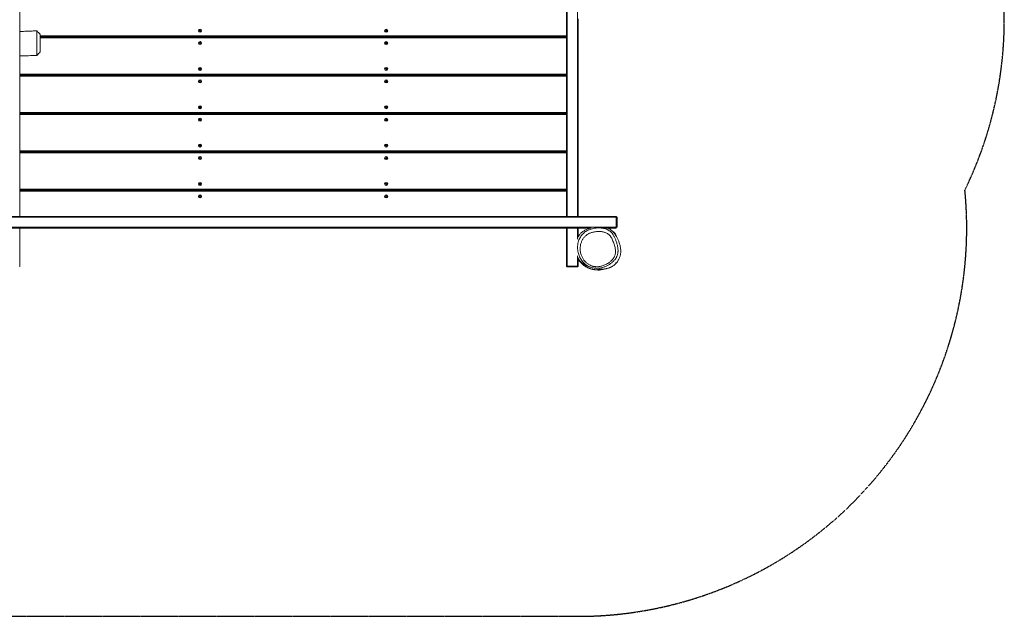
# Model space of a CAD drawing. Units: millimetres. Extents: x -5854 to 6301, y -2465 to 2735.
# Drawn here: x 2500 to 6301, y -2465 to -160 of the extents above; entities that cross this region are included whole.
import ezdxf

# ---------------------------------------------------------------- set-up
doc = ezdxf.new("R2010")
doc.units = ezdxf.units.MM
doc.linetypes.add('HIDDEN', pattern=[1.905, 1.27, -0.635])
doc.layers.add('OPVANGZONE', color=7, linetype='HIDDEN')

msp = doc.modelspace()

# ---------------------------------------------------------------- linework, layer by layer
at = {"color": 7, "linetype": 'Continuous', "lineweight": 18}
for p, q in [((2501.2, 1190), (2501.2, -920)), ((4611.2, -920), (4611.2, 1190)), ((4614.2, 1190), (4614.2, -920)), ((4653.2, -920), (4653.2, 1190)), ((4656.2, -157), (4656.2, -920)), ((4611.2, -223), (2579.9, -223)), ((4611.2, -225), (2579.9, -225)), ((4611.2, -228), (2579.9, -228)), ((3174.7, -228), (3174.7, -225)), ((3177.7, -225), (3177.7, -228)), ((3194.7, -200.7), (3194.1, -203.3)), ((3194.1, -203.3), (3196.1, -205.1)), ((3197.3, -199.9), (3194.7, -200.7)), ((3196.1, -205.1), (3198.6, -204.3)), ((3199.2, -201.7), (3197.3, -199.9)), ((3198.6, -204.3), (3199.2, -201.7)), ((3216.7, -228), (3216.7, -225)), ((3219.7, -225), (3219.7, -228)), ((3892.7, -228), (3892.7, -225)), ((3895.7, -225), (3895.7, -228)), ((3913.2, -200.7), (3912.6, -203.3)), ((3912.6, -203.3), (3914.6, -205.1)), ((3915.8, -199.9), (3913.2, -200.7)), ((3914.6, -205.1), (3917.1, -204.3)), ((3917.7, -201.7), (3915.8, -199.9)), ((3917.1, -204.3), (3917.7, -201.7)), ((3934.7, -228), (3934.7, -225)), ((3937.7, -225), (3937.7, -228)), ((4611.2, -230), (2579.9, -230)), ((3194.7, -248.7), (3194.1, -251.3)), ((3194.1, -251.3), (3196.1, -253.1)), ((3197.3, -247.9), (3194.7, -248.7)), ((3196.1, -253.1), (3198.6, -252.3)), ((3199.2, -249.7), (3197.3, -247.9)), ((3198.6, -252.3), (3199.2, -249.7)), ((3913.2, -248.7), (3912.6, -251.3)), ((3912.6, -251.3), (3914.6, -253.1)), ((3915.8, -247.9), (3913.2, -248.7)), ((3914.6, -253.1), (3917.1, -252.3)), ((3917.7, -249.7), (3915.8, -247.9)), ((3917.1, -252.3), (3917.7, -249.7)), ((4611.2, -371), (2501.2, -371)), ((4611.2, -373), (2501.2, -373)), ((4611.2, -376), (2501.2, -376)), ((4611.2, -378), (2501.2, -378)), ((3174.7, -376), (3174.7, -373)), ((3177.7, -373), (3177.7, -376)), ((3194.7, -348.7), (3194.1, -351.3)), ((3194.1, -351.3), (3196.1, -353.1)), ((3197.3, -347.9), (3194.7, -348.7)), ((3196.1, -353.1), (3198.6, -352.3)), ((3199.2, -349.7), (3197.3, -347.9)), ((3198.6, -352.3), (3199.2, -349.7)), ((3216.7, -376), (3216.7, -373)), ((3219.7, -373), (3219.7, -376)), ((3892.7, -376), (3892.7, -373)), ((3895.7, -373), (3895.7, -376)), ((3913.2, -348.7), (3912.6, -351.3)), ((3912.6, -351.3), (3914.6, -353.1)), ((3915.8, -347.9), (3913.2, -348.7)), ((3914.6, -353.1), (3917.1, -352.3)), ((3917.7, -349.7), (3915.8, -347.9)), ((3917.1, -352.3), (3917.7, -349.7)), ((3934.7, -376), (3934.7, -373)), ((3937.7, -373), (3937.7, -376)), ((3194.7, -396.7), (3194.1, -399.3)), ((3194.1, -399.3), (3196.1, -401.1)), ((3197.3, -395.9), (3194.7, -396.7)), ((3196.1, -401.1), (3198.6, -400.3)), ((3199.2, -397.7), (3197.3, -395.9)), ((3198.6, -400.3), (3199.2, -397.7)), ((3913.2, -396.7), (3912.6, -399.3)), ((3912.6, -399.3), (3914.6, -401.1)), ((3915.8, -395.9), (3913.2, -396.7)), ((3914.6, -401.1), (3917.1, -400.3)), ((3917.7, -397.7), (3915.8, -395.9)), ((3917.1, -400.3), (3917.7, -397.7)), ((4611.2, -519), (2501.2, -519)), ((4611.2, -521), (2501.2, -521)), ((4611.2, -524), (2501.2, -524)), ((4611.2, -526), (2501.2, -526)), ((3174.7, -524), (3174.7, -521)), ((3177.7, -521), (3177.7, -524)), ((3194.7, -496.7), (3194.1, -499.3)), ((3194.1, -499.3), (3196.1, -501.1)), ((3197.3, -495.9), (3194.7, -496.7)), ((3196.1, -501.1), (3198.6, -500.3)), ((3199.2, -497.7), (3197.3, -495.9)), ((3198.6, -500.3), (3199.2, -497.7)), ((3216.7, -524), (3216.7, -521)), ((3219.7, -521), (3219.7, -524)), ((3892.7, -524), (3892.7, -521)), ((3895.7, -521), (3895.7, -524)), ((3913.2, -496.7), (3912.6, -499.3)), ((3912.6, -499.3), (3914.6, -501.1)), ((3915.8, -495.9), (3913.2, -496.7)), ((3914.6, -501.1), (3917.1, -500.3)), ((3917.7, -497.7), (3915.8, -495.9)), ((3917.1, -500.3), (3917.7, -497.7)), ((3934.7, -524), (3934.7, -521)), ((3937.7, -521), (3937.7, -524)), ((3194.7, -544.7), (3194.1, -547.3)), ((3194.1, -547.3), (3196.1, -549.1)), ((3197.3, -543.9), (3194.7, -544.7)), ((3196.1, -549.1), (3198.6, -548.3)), ((3199.2, -545.7), (3197.3, -543.9)), ((3198.6, -548.3), (3199.2, -545.7)), ((3913.2, -544.7), (3912.6, -547.3)), ((3912.6, -547.3), (3914.6, -549.1)), ((3915.8, -543.9), (3913.2, -544.7)), ((3914.6, -549.1), (3917.1, -548.3)), ((3917.7, -545.7), (3915.8, -543.9)), ((3917.1, -548.3), (3917.7, -545.7)), ((3194.7, -644.7), (3194.1, -647.3)), ((3197.3, -643.9), (3194.7, -644.7)), ((3199.2, -645.7), (3197.3, -643.9)), ((3198.6, -648.3), (3199.2, -645.7)), ((3913.2, -644.7), (3912.6, -647.3)), ((3915.8, -643.9), (3913.2, -644.7)), ((3917.7, -645.7), (3915.8, -643.9)), ((3917.1, -648.3), (3917.7, -645.7)), ((4611.2, -667), (2501.2, -667)), ((4611.2, -669), (2501.2, -669)), ((4611.2, -672), (2501.2, -672)), ((4611.2, -674), (2501.2, -674)), ((3174.7, -672), (3174.7, -669)), ((3177.7, -669), (3177.7, -672)), ((3194.1, -647.3), (3196.1, -649.1)), ((3196.1, -649.1), (3198.6, -648.3)), ((3216.7, -672), (3216.7, -669)), ((3219.7, -669), (3219.7, -672)), ((3892.7, -672), (3892.7, -669)), ((3895.7, -669), (3895.7, -672)), ((3912.6, -647.3), (3914.6, -649.1)), ((3914.6, -649.1), (3917.1, -648.3)), ((3934.7, -672), (3934.7, -669)), ((3937.7, -669), (3937.7, -672)), ((3194.7, -692.7), (3194.1, -695.3)), ((3194.1, -695.3), (3196.1, -697.1)), ((3197.3, -691.9), (3194.7, -692.7)), ((3196.1, -697.1), (3198.6, -696.3)), ((3199.2, -693.7), (3197.3, -691.9)), ((3198.6, -696.3), (3199.2, -693.7)), ((3913.2, -692.7), (3912.6, -695.3)), ((3912.6, -695.3), (3914.6, -697.1)), ((3915.8, -691.9), (3913.2, -692.7)), ((3914.6, -697.1), (3917.1, -696.3)), ((3917.7, -693.7), (3915.8, -691.9)), ((3917.1, -696.3), (3917.7, -693.7)), ((3194.7, -792.7), (3194.1, -795.3)), ((3194.1, -795.3), (3196.1, -797.1)), ((3197.3, -791.9), (3194.7, -792.7)), ((3196.1, -797.1), (3198.6, -796.3)), ((3199.2, -793.7), (3197.3, -791.9)), ((3198.6, -796.3), (3199.2, -793.7)), ((3913.2, -792.7), (3912.6, -795.3)), ((3912.6, -795.3), (3914.6, -797.1)), ((3915.8, -791.9), (3913.2, -792.7)), ((3914.6, -797.1), (3917.1, -796.3)), ((3917.7, -793.7), (3915.8, -791.9)), ((3917.1, -796.3), (3917.7, -793.7)), ((4611.2, -815), (2501.2, -815)), ((4611.2, -817), (2501.2, -817)), ((4611.2, -820), (2501.2, -820)), ((4611.2, -822), (2501.2, -822)), ((3174.7, -820), (3174.7, -817)), ((3177.7, -817), (3177.7, -820)), ((3216.7, -820), (3216.7, -817)), ((3219.7, -817), (3219.7, -820)), ((3892.7, -820), (3892.7, -817)), ((3895.7, -817), (3895.7, -820)), ((3934.7, -820), (3934.7, -817)), ((3937.7, -817), (3937.7, -820)), ((3194.7, -840.7), (3194.1, -843.3)), ((3194.1, -843.3), (3196.1, -845.1)), ((3197.3, -839.9), (3194.7, -840.7)), ((3196.1, -845.1), (3198.6, -844.3)), ((3199.2, -841.7), (3197.3, -839.9)), ((3198.6, -844.3), (3199.2, -841.7)), ((3913.2, -840.7), (3912.6, -843.3)), ((3912.6, -843.3), (3914.6, -845.1)), ((3915.8, -839.9), (3913.2, -840.7)), ((3914.6, -845.1), (3917.1, -844.3)), ((3917.7, -841.7), (3915.8, -839.9)), ((3917.1, -844.3), (3917.7, -841.7)), ((2309.2, -920), (4803.2, -920)), ((4803.2, -923), (2309.2, -923)), ((4803.2, -920), (4804.7, -921.5)), ((4804.7, -921.5), (4803.2, -923)), ((4803.2, -962), (4803.2, -923)), ((4806.2, -923), (4804.7, -921.5)), ((4806.2, -923), (4806.2, -962)), ((2309.2, -962), (4803.2, -962)), ((4706.6, -965), (2390, -965)), ((2501.2, -965), (2501.2, -1112)), ((3190.7, -965), (3190.7, -965.2)), ((3202.7, -965.2), (3190.7, -965.2)), ((3202.7, -965.2), (3202.7, -965)), ((3909.2, -965), (3909.2, -965.2)), ((3921.2, -965.2), (3909.2, -965.2)), ((3921.2, -965.2), (3921.2, -965)), ((4611.2, -1112), (4611.2, -965)), ((4614.2, -965), (4614.2, -1112)), ((4653.2, -1008.1), (4653.2, -965)), ((4656.2, -965), (4656.2, -1000)), ((4803.2, -965), (4751.2, -965)), ((4803.2, -962), (4804.7, -963.5)), ((4804.7, -963.5), (4803.2, -965)), ((4804.7, -963.5), (4806.2, -962)), ((4653.2, -1112), (4653.2, -1072.2)), ((4656.2, -1079.3), (4656.2, -1112)), ((4801.5, -1099.7), (4802.9, -1097.7)), ((2501.2, -1112), (2499.7, -1113.5)), ((4612.7, -1113.5), (4611.2, -1112)), ((4614.2, -1112), (4612.7, -1113.5)), ((4612.7, -1113.5), (4614.2, -1115)), ((4614.2, -1112), (4653.2, -1112)), ((4653.2, -1115), (4614.2, -1115)), ((4654.7, -1113.5), (4653.2, -1112)), ((4653.2, -1115), (4654.7, -1113.5)), ((4656.2, -1112), (4654.7, -1113.5))]:
    msp.add_line(p, q, dxfattribs=at)
for centre in [(3196.7, -202.5), (3915.2, -202.5), (3196.7, -250.5), (3915.2, -250.5), (3196.7, -350.5), (3915.2, -350.5), (3196.7, -398.5), (3915.2, -398.5), (3196.7, -498.5), (3915.2, -498.5), (3196.7, -546.5), (3915.2, -546.5), (3196.7, -646.5), (3915.2, -646.5), (3196.7, -694.5), (3915.2, -694.5), (3196.7, -794.5), (3915.2, -794.5), (3196.7, -842.5), (3915.2, -842.5)]:
    msp.add_circle(centre, 6, dxfattribs=at)
for points, knots in [([(2566, -203), (2565.1, -203.1), (2559.2, -203.3), (2548.5, -203.8), (2534.3, -204.4), (2521.2, -204.9), (2510.3, -205.4), (2503.7, -205.6), (2501.2, -205.7)], [0, 0, 0, 0, 0.038549, 0.275373, 0.49477, 0.696752, 0.881346, 1, 1, 1, 1]), ([(2579.9, -217.2), (2577.6, -214.8), (2572.9, -210.1), (2568.3, -205.4), (2566, -203)], [0, 0, 0, 0, 0.500022, 1, 1, 1, 1]), ([(2567.1, -298.1), (2567.1, -298.1), (2567.1, -298.2), (2567.2, -297.9), (2567.2, -297.1), (2567.2, -295.5), (2567.2, -293.2), (2567.2, -290.3), (2567.2, -286.5), (2567.1, -282), (2567.1, -276.8), (2567, -271.2), (2566.9, -265.3), (2566.8, -259.2), (2566.7, -253.4), (2566.7, -248.1), (2566.6, -243.3), (2566.6, -238.7), (2566.5, -233.9), (2566.5, -229), (2566.4, -224), (2566.4, -219.4), (2566.3, -215.3), (2566.3, -211.7), (2566.2, -208.5), (2566.1, -206), (2566, -204.1), (2566, -203.1), (2566, -203.1), (2566, -203.1)], [0, 0, 0, 0, 0.00524, 0.037891, 0.071942, 0.107474, 0.144927, 0.180828, 0.214868, 0.258853, 0.301211, 0.343067, 0.384745, 0.426949, 0.469729, 0.502702, 0.535757, 0.567928, 0.59926, 0.640405, 0.681325, 0.72151, 0.76161, 0.802141, 0.842918, 0.884735, 0.92749, 0.97015, 1, 1, 1, 1]), ([(2579.9, -217.4), (2579.9, -217.3), (2579.9, -217.2), (2579.9, -217.9), (2579.9, -219.2), (2579.9, -221.3), (2579.9, -224.5), (2579.9, -228.5), (2579.9, -232.4), (2579.9, -236), (2579.9, -239.6), (2579.9, -243), (2579.9, -246.2), (2579.9, -249.4), (2579.9, -253.1), (2579.9, -257.1), (2579.9, -261.5), (2579.9, -265.7), (2579.9, -269.6), (2579.9, -273.4), (2579.9, -276.5), (2579.9, -278.9), (2579.9, -280.8), (2579.9, -282.2), (2579.9, -283.2), (2579.9, -283.8), (2579.9, -284), (2579.9, -283.9), (2579.9, -283.9)], [0, 0, 0, 0, 0.031338, 0.073781, 0.115919, 0.158996, 0.222898, 0.286868, 0.329574, 0.372245, 0.414559, 0.446698, 0.478176, 0.510338, 0.542139, 0.584525, 0.627341, 0.670161, 0.713059, 0.755728, 0.798469, 0.830303, 0.862141, 0.893677, 0.926389, 0.958523, 0.990682, 1, 1, 1, 1]), ([(2501.2, -300.2), (2507.5, -300.1), (2523.6, -299.6), (2545.6, -298.9), (2561.3, -298.3), (2567.1, -298.1)], [0, 0, 0, 0, 0.288332, 0.733701, 1, 1, 1, 1]), ([(2567.1, -298.1), (2569.3, -295.7), (2573.5, -291), (2577.8, -286.3), (2579.9, -283.9)], [0, 0, 0, 0, 0.499977, 1, 1, 1, 1]), ([(4704.4, -965), (4704.3, -965), (4702.9, -965.3), (4699.9, -966.2), (4695.5, -967.6), (4690.5, -969.5), (4685.1, -971.9), (4679.3, -975.1), (4673.9, -978.6), (4669.1, -982.5), (4664.9, -986.6), (4661.5, -990.7), (4659, -994.6), (4657.3, -997.6), (4656.5, -999.5), (4656.2, -1000.1)], [0, 0, 0, 0, 0.00495, 0.075044, 0.147746, 0.225247, 0.334929, 0.441293, 0.543542, 0.641793, 0.736515, 0.828436, 0.896162, 0.963429, 1, 1, 1, 1]), ([(4666.7, -1064.4), (4667.4, -1066.9), (4668.7, -1071), (4671.2, -1076.8), (4673.8, -1081.8), (4676.9, -1086.6), (4680.3, -1091.1), (4684, -1095.1), (4687.9, -1098.8), (4692.1, -1102.3), (4697.2, -1105.8), (4703.3, -1109.2), (4709.4, -1111.6), (4714.7, -1113.1), (4719.1, -1113.9), (4723.5, -1114.4), (4728.3, -1114.6), (4733.3, -1114.4), (4738.5, -1113.7), (4743.6, -1112.7), (4749.5, -1111.1), (4755.9, -1108.9), (4762.9, -1105.8), (4769.6, -1102.2), (4775.4, -1098.4), (4780.3, -1094.6), (4784.4, -1091), (4788.2, -1087.1), (4791.5, -1083.1), (4794.1, -1079.1), (4796.2, -1075.2), (4797.9, -1071), (4799.1, -1066.7), (4799.8, -1062.4), (4800.1, -1058.1), (4800.1, -1053.7), (4799.7, -1047.9), (4798.6, -1040.7), (4796.5, -1032.1), (4793.8, -1023.6), (4790.8, -1015.6), (4787.5, -1008.1), (4783.9, -1001.4), (4780.3, -996.3), (4777, -992.6), (4774.2, -989.8), (4770.9, -987.4), (4767.2, -985.1), (4763.1, -983.2), (4758.9, -981.6), (4754.7, -980.3), (4750.4, -979.3), (4746, -978.7), (4740.5, -978.4), (4734.1, -978.3), (4726.8, -978.7), (4719.5, -979.6), (4712.9, -980.9), (4707.3, -982.6), (4702.6, -984.3), (4697.9, -986.4), (4693.3, -988.9), (4688.9, -991.8), (4684.7, -995.2), (4680.9, -999), (4677.3, -1003), (4674.3, -1007.3), (4671.6, -1011.8), (4669.4, -1016.6), (4667.4, -1022), (4665.7, -1028), (4664.5, -1034.7), (4664, -1041.6), (4664, -1048.9), (4664.8, -1056.6), (4666, -1061.8), (4666.7, -1064.4)], [0, 0, 0, 0, 0.018243, 0.031512, 0.04478, 0.058386, 0.071993, 0.084336, 0.096678, 0.109327, 0.121975, 0.139182, 0.156677, 0.166496, 0.176314, 0.18643, 0.196547, 0.208107, 0.21967, 0.231529, 0.243389, 0.260403, 0.277421, 0.294945, 0.312466, 0.324996, 0.337525, 0.35036, 0.363192, 0.373611, 0.384029, 0.394852, 0.405677, 0.41603, 0.426386, 0.436983, 0.447583, 0.46863, 0.489691, 0.511151, 0.532611, 0.551083, 0.56966, 0.58676, 0.595494, 0.604225, 0.614011, 0.6238, 0.634018, 0.644242, 0.654045, 0.663842, 0.673929, 0.684025, 0.700266, 0.716505, 0.733133, 0.749756, 0.761124, 0.77249, 0.78412, 0.795749, 0.807994, 0.820238, 0.832906, 0.845575, 0.857801, 0.870029, 0.882611, 0.895196, 0.911459, 0.927724, 0.944491, 0.961258, 0.980538, 1, 1, 1, 1]), ([(4691.8, -969), (4692.2, -968.7), (4693.7, -967.4), (4695.8, -966.1), (4697.5, -965.2), (4697.9, -965)], [0, 0, 0, 0, 0.20281, 0.796078, 1, 1, 1, 1]), ([(4711.1, -967.4), (4713.3, -966.9), (4718.1, -965.8), (4725.6, -964.9), (4733.7, -964.5), (4741.5, -964.6), (4748.8, -965.2), (4755.6, -966.4), (4762.2, -968.3), (4767.3, -970.2), (4770, -971.7), (4770.6, -972)], [0, 0, 0, 0, 0.108065, 0.24089, 0.373901, 0.506539, 0.619627, 0.732964, 0.845909, 0.963689, 1, 1, 1, 1]), ([(4739.7, -1122.9), (4739.7, -1123), (4739.7, -1123.1), (4739.9, -1123.2), (4740.2, -1123.4), (4740.6, -1123.5), (4741, -1123.6), (4741.5, -1123.7), (4742, -1123.8), (4742.7, -1123.8), (4743.5, -1123.8), (4744.7, -1123.8), (4746.2, -1123.9), (4748.4, -1123.8), (4750.9, -1123.8), (4753.9, -1123.6), (4757.3, -1123.2), (4760.7, -1122.8), (4763.9, -1122.1), (4766.8, -1121.5), (4770.2, -1120.6), (4773.6, -1119.5), (4777, -1118.3), (4780, -1117), (4782.5, -1115.8), (4784.5, -1114.8), (4786.3, -1113.9), (4787.8, -1113), (4789.3, -1112.1), (4791.1, -1110.9), (4793.5, -1109.3), (4796.3, -1107.1), (4799.2, -1104.5), (4802.1, -1101.6), (4804.9, -1098.4), (4807.6, -1095), (4810.1, -1091.3), (4812.5, -1087.2), (4815, -1082.2), (4817, -1076.9), (4818.6, -1071.5), (4819.7, -1066.4), (4820.5, -1060.3), (4820.7, -1053.1), (4820.1, -1044.9), (4818.9, -1036.8), (4817, -1029.1), (4814.9, -1022.1), (4812.7, -1015.9), (4810.3, -1010.2), (4808, -1005.1), (4805.5, -1000.4), (4803.1, -996.2), (4800.8, -992.5), (4798.6, -989.3), (4796.2, -986.2), (4793.7, -983), (4791, -980), (4788.1, -977), (4785, -974.1), (4782.2, -971.8), (4779.8, -969.9), (4778.1, -968.7), (4776.4, -967.5), (4774.9, -966.6), (4773.6, -966), (4772.8, -965.6), (4772.1, -965.3), (4771.5, -965.1), (4771.3, -965), (4771.3, -965)], [0, 0, 0, 0, 0.015945, 0.034958, 0.056427, 0.080349, 0.106732, 0.133875, 0.162679, 0.190832, 0.218108, 0.244533, 0.282337, 0.318379, 0.352629, 0.385066, 0.415683, 0.444513, 0.460064, 0.475037, 0.489533, 0.5038, 0.517963, 0.530784, 0.538794, 0.545477, 0.550908, 0.555226, 0.558738, 0.562219, 0.569702, 0.578089, 0.587559, 0.59826, 0.610905, 0.62272, 0.636082, 0.650883, 0.666598, 0.682965, 0.696087, 0.708695, 0.721, 0.739525, 0.758246, 0.777101, 0.795008, 0.811621, 0.826861, 0.840712, 0.853575, 0.866191, 0.8786, 0.888401, 0.898111, 0.907745, 0.918044, 0.93, 0.941271, 0.953761, 0.967514, 0.974603, 0.980796, 0.986018, 0.99206, 0.994348, 0.99631, 0.99806, 0.999735, 1, 1, 1, 1]), ([(4743.5, -1119.1), (4744.7, -1118.8), (4747.5, -1118.2), (4752, -1117), (4756.8, -1115.3), (4761.8, -1113.4), (4766.8, -1111.1), (4771.8, -1108.5), (4776.6, -1105.7), (4781.2, -1102.6), (4785.5, -1099.5), (4789.3, -1096.2), (4792.7, -1093), (4795.9, -1089.6), (4798.8, -1086.1), (4801.5, -1082.3), (4803.7, -1078.5), (4805.6, -1074.7), (4807.1, -1070.9), (4808.3, -1067.2), (4809.1, -1063.3), (4809.7, -1059.3), (4810.1, -1055.1), (4810.1, -1050.8), (4809.9, -1046.2), (4809.4, -1041.6), (4808.7, -1036.6), (4807.5, -1031.3), (4806.1, -1025.7), (4804.2, -1019.7), (4802.2, -1013.6), (4800, -1007.8), (4797.7, -1002.6), (4795.5, -998), (4793.1, -993.8), (4790.7, -990), (4788.3, -986.6), (4785.8, -983.6), (4783.3, -980.8), (4780.6, -978.4), (4777.8, -976.2), (4774.7, -974.1), (4772.3, -972.7), (4771, -972.1), (4770.7, -972)], [0, 0, 0, 0, 0.0183195, 0.0430827, 0.0686318, 0.0950213, 0.1226421, 0.1510185, 0.179128, 0.2069478, 0.2344734, 0.2591265, 0.2828741, 0.3057293, 0.3301779, 0.3536583, 0.3762218, 0.3980028, 0.4190689, 0.4388804, 0.4592833, 0.4803594, 0.5022213, 0.52497, 0.5486791, 0.5731893, 0.5991304, 0.6279223, 0.6582741, 0.6908902, 0.7268375, 0.7592906, 0.7883312, 0.8150566, 0.840083, 0.8631031, 0.8841944, 0.9040941, 0.9231349, 0.9412637, 0.9590476, 0.9773417, 0.9962187, 1, 1, 1, 1]), ([(4758, -967.1), (4757.7, -967), (4756.8, -966.7), (4755.4, -966.3), (4753.8, -965.8), (4752.6, -965.5), (4751.7, -965.2), (4751, -964.9), (4750.5, -964.8), (4750.3, -964.7), (4750.2, -964.7), (4750.2, -964.7)], [0, 0, 0, 0, 0.056093, 0.213429, 0.360745, 0.498058, 0.625383, 0.740739, 0.846508, 0.942716, 1, 1, 1, 1]), ([(4803.4, -996.8), (4803.3, -996.4), (4802.8, -994.6), (4801.7, -991.8), (4800.2, -988.7), (4799, -986.5), (4798, -985.2), (4797.6, -984.7), (4797.2, -984.3), (4796.8, -983.8), (4796.4, -983.4), (4796.1, -983.1), (4795.9, -982.8), (4795.7, -982.7), (4795.7, -982.6), (4795.6, -982.5), (4795.5, -982.4), (4795.4, -982.3), (4795.3, -982.2), (4795.1, -982), (4794.9, -981.8), (4794.7, -981.5), (4794.4, -981.3), (4794.1, -981), (4793.9, -980.7), (4793.6, -980.5), (4793.3, -980.2), (4793, -979.9), (4792.7, -979.7), (4792.4, -979.4), (4792, -979.1), (4791.6, -978.9), (4791.1, -978.6), (4790.5, -978.2), (4789.9, -977.9), (4789.2, -977.5), (4788.5, -977.2), (4788.1, -977), (4787.9, -976.9)], [0, 0, 0, 0, 0.007098, 0.033694, 0.058387, 0.081442, 0.103583, 0.12542, 0.144237, 0.159122, 0.170099, 0.177245, 0.179471, 0.180298, 0.180982, 0.181596, 0.182237, 0.18299, 0.183915, 0.186371, 0.189735, 0.199316, 0.212801, 0.230238, 0.251642, 0.280975, 0.315509, 0.355247, 0.400187, 0.450328, 0.505668, 0.566203, 0.631929, 0.702844, 0.778943, 0.860225, 0.94669, 1, 1, 1, 1]), ([(4656.2, -1081.1), (4656.2, -1081.3), (4656.5, -1081.8), (4657, -1082.8), (4657.7, -1083.9), (4658.5, -1085.3), (4659.5, -1086.9), (4660.6, -1088.6), (4661.9, -1090.4), (4663.3, -1092.1), (4664.8, -1093.8), (4666.4, -1095.5), (4668.2, -1097.2), (4670.1, -1098.9), (4672.3, -1100.6), (4674.6, -1102.3), (4677.1, -1103.9), (4679.8, -1105.6), (4682.8, -1107.3), (4686.1, -1109), (4689.7, -1110.7), (4693.7, -1112.4), (4697.9, -1114.1), (4701, -1115.3), (4702.8, -1115.9), (4703, -1115.9)], [0, 0, 0, 0, 0.002042, 0.007473, 0.014076, 0.022162, 0.038561, 0.059517, 0.085184, 0.115634, 0.150902, 0.191, 0.235929, 0.285676, 0.340227, 0.399569, 0.459288, 0.523216, 0.59139, 0.663858, 0.740682, 0.82193, 0.90266, 0.987464, 1, 1, 1, 1]), ([(4656.2, -1084.4), (4656.7, -1085.4), (4658, -1087.6), (4659.8, -1090.4), (4661.8, -1093.3), (4663.7, -1095.7), (4666.3, -1098.6), (4668.8, -1101.2), (4671.4, -1103.7), (4674.2, -1106.1), (4677.1, -1108.3), (4679.7, -1110.3), (4682.7, -1112.2), (4686.2, -1114.4), (4690, -1116.5), (4693.7, -1118.4), (4697.2, -1119.9), (4700.4, -1121.2), (4703.8, -1122.4), (4707.3, -1123.5), (4711.2, -1124.5), (4714.7, -1125.2), (4717.6, -1125.6), (4720.2, -1125.9), (4722.8, -1126.1), (4725.1, -1126.1), (4727, -1126.1), (4728.7, -1126), (4730.3, -1125.8), (4731.6, -1125.7), (4732.6, -1125.6), (4733.5, -1125.4), (4734.5, -1125.3), (4735.5, -1125.1), (4736.6, -1124.9), (4737.3, -1124.7), (4737.8, -1124.6), (4738.1, -1124.5), (4738.4, -1124.5), (4738.8, -1124.4), (4739.2, -1124.3), (4739.7, -1124.2), (4740.1, -1124), (4740.5, -1123.9), (4740.8, -1123.8), (4741, -1123.7), (4741.1, -1123.6), (4741.2, -1123.5), (4741.1, -1123.5), (4741.1, -1123.5)], [0, 0, 0, 0, 0.0157989, 0.032757, 0.0501789, 0.0842374, 0.1172983, 0.1493274, 0.1859066, 0.2215534, 0.2628125, 0.3028538, 0.343633, 0.3817414, 0.4204232, 0.456347, 0.489269, 0.519174, 0.5463461, 0.5789607, 0.6150037, 0.6544996, 0.6756332, 0.6993506, 0.7263053, 0.7439688, 0.7602384, 0.7738885, 0.7849595, 0.7935379, 0.7977146, 0.8010862, 0.8063245, 0.810728, 0.8143623, 0.8193335, 0.8202089, 0.8211222, 0.8232065, 0.825827, 0.8290954, 0.8377888, 0.8495215, 0.8643743, 0.887552, 0.9157443, 0.9489459, 0.9871458, 1, 1, 1, 1]), ([(4743.5, -1119.1), (4741, -1119.5), (4735.9, -1120.4), (4728.4, -1120.8), (4721.1, -1120.5), (4714.2, -1119.4), (4707.5, -1117.7), (4701.1, -1115.2), (4695, -1112.3), (4689.1, -1108.6), (4685.1, -1105.8), (4683.3, -1104.1), (4683.2, -1104.1)], [0, 0, 0, 0, 0.115527, 0.238244, 0.34618, 0.454442, 0.562348, 0.667948, 0.773841, 0.87952, 0.996739, 1, 1, 1, 1]), ([(4724.2, -1126.1), (4724.7, -1126.2), (4726.2, -1126.6), (4729.6, -1127.1), (4734.1, -1127.4), (4738.9, -1127.2), (4743.3, -1126.6), (4747.4, -1125.7), (4751, -1124.8), (4754.1, -1124), (4755.8, -1123.5), (4756.6, -1123.3)], [0, 0, 0, 0, 0.071128, 0.189852, 0.321614, 0.458139, 0.586221, 0.706497, 0.819013, 0.923726, 1, 1, 1, 1]), ([(4739.8, -1120.6), (4739.8, -1120.6), (4740, -1120.6), (4740.2, -1120.6), (4740.1, -1120.6), (4740.1, -1120.6)], [0, 0, 0, 0, 0.014061, 0.69372, 1, 1, 1, 1])]:
    msp.add_open_spline(points, degree=3, knots=knots, dxfattribs=at)
at = {"color": 8, "linetype": 'Continuous', "lineweight": 18}
for points, knots in [([(4657.1, -1063.4), (4656.4, -1060.5), (4655, -1054.6), (4654, -1045.1), (4654, -1035.2), (4655.3, -1024.9), (4657.6, -1015.5), (4660.8, -1007.2), (4664.6, -1000), (4669.3, -993.2), (4674.8, -986.9), (4681.1, -981.3), (4687.9, -976.6), (4695, -972.8), (4702.2, -969.9), (4707.6, -968.1), (4710.6, -967.5), (4711.1, -967.4)], [0, 0, 0, 0, 0.07492, 0.149845, 0.235328, 0.321076, 0.406501, 0.4726, 0.53888, 0.604916, 0.671844, 0.739016, 0.805921, 0.866702, 0.927654, 0.988472, 1, 1, 1, 1]), ([(4683.2, -1104.1), (4681.4, -1102.5), (4677.7, -1099.3), (4672.5, -1093.6), (4667.6, -1087), (4663.2, -1079.5), (4659.6, -1071.7), (4657.9, -1066.2), (4657.1, -1063.4)], [0, 0, 0, 0, 0.144397, 0.292611, 0.468902, 0.645714, 0.822052, 1, 1, 1, 1])]:
    msp.add_open_spline(points, degree=3, knots=knots, dxfattribs=at)
at = {"layer": 'OPVANGZONE'}
for p, q in [((6301.2, -160), (6301.2, 430)), ((2456.2, -2465), (4656.2, -2465))]:
    msp.add_line(p, q, dxfattribs=at)
for centre, start, end in [((4801.2, -160), 333.967, 0), ((4656.2, -965), 270, 5.6112)]:
    msp.add_arc(centre, 1500, start, end, dxfattribs=at)

doc.saveas('drawing.dxf')
